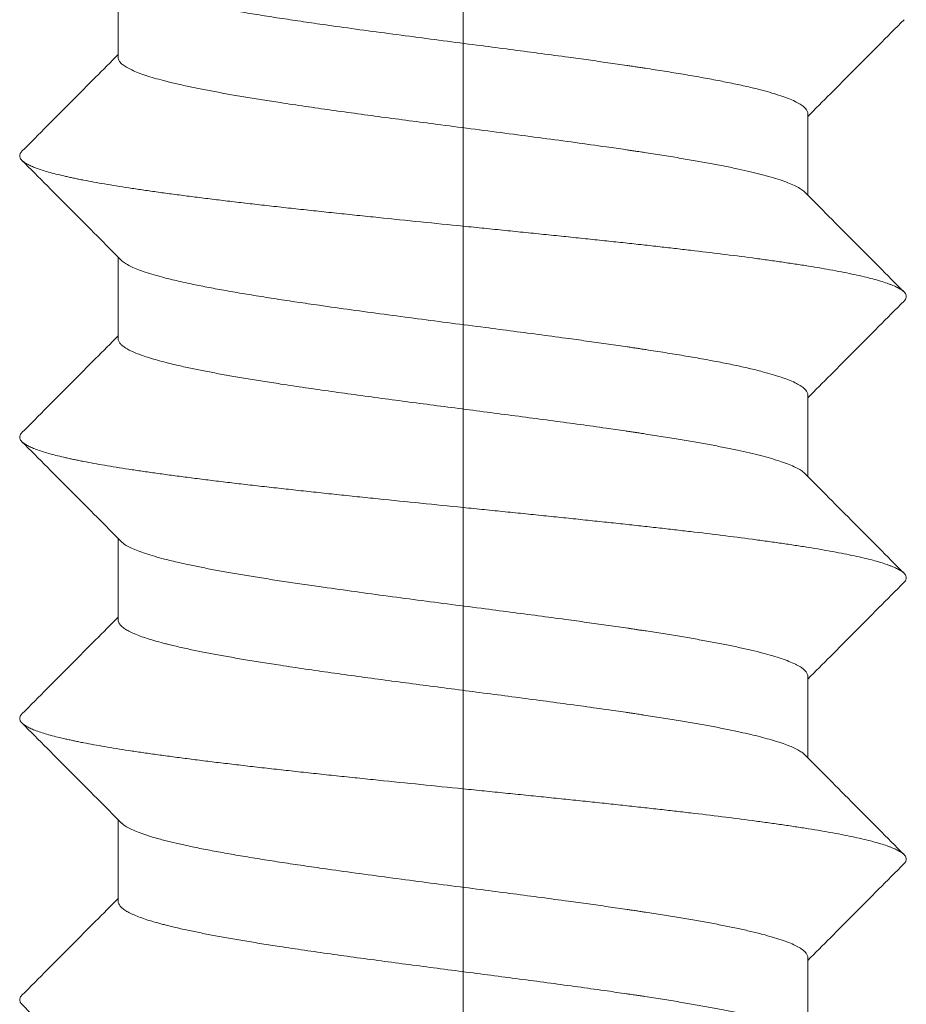
# Model space of a CAD drawing. Units: millimetres. Extents: x 2673 to 4786, y 0 to 1485.
# Drawn here: x 4647 to 4653, y 507 to 514 of the extents above; entities that cross this region are included whole.
import ezdxf

# ---------------------------------------------------------------- set-up
doc = ezdxf.new("R2010")
doc.units = ezdxf.units.MM
doc.linetypes.add('ACAD_ISO04W100', pattern=[30, 24, -3, 0, -3])
doc.linetypes.add('DOT_CENTER', pattern=[14, 12, -1, 0, -1])
doc.layers.add('вспомогательный', color=140, linetype='Continuous', lineweight=20)
doc.layers.add('Оси', color=10, linetype='ACAD_ISO04W100', lineweight=13)

# ---------------------------------------------------------------- blocks, each defined once
blk = doc.blocks.new('Blechschraube6_3x19_2_3_6__1', base_point=(-78.99999999997955, 167.172872279891))
at = {"layer": 'вспомогательный', "linetype": 'Continuous'}
for p, q in [((-75.44999999997981, 158.7809991350678), (-75.44999999997981, 159.3604466678919)), ((-70.54999999997746, 157.801623417201), (-70.54999999997746, 158.3809991350738)), ((-75.44999999997981, 156.7809991350719), (-75.44999999997981, 157.3604466678919)), ((-70.54999999997746, 155.801623417201), (-70.54999999997746, 156.3809991350749)), ((-75.44999999997981, 154.7809991350719), (-75.44999999997981, 155.3604466678919)), ((-70.54999999997746, 153.801623417201), (-70.54999999997746, 154.3809991350749)), ((-75.44999999997981, 152.7809991350709), (-75.44999999997981, 153.3604466678919)), ((-70.54999999997746, 151.801623417201), (-70.54999999997746, 152.3809991350729))]:
    blk.add_line(p, q, dxfattribs=at)
for points in [[(-75.42960389580277, 159.3398807359138), (-75.42579845142052, 159.3362069824511), (-75.42168299108835, 159.3325454678638), (-75.3932197474672, 159.3123527976287), (-75.35585442519923, 159.2925304330555), (-75.31020644576355, 159.2730635987247), (-75.2568952306392, 159.2539375192168), (-75.2176572661319, 159.2414463365048), (-75.17261410999802, 159.2282797127265), (-75.1212475924558, 159.2144248738698), (-75.04167473508761, 159.1948163622693), (-74.95333927197134, 159.1750173729488), (-74.84415010820717, 159.1526054646382), (-74.72585731264817, 159.1302050612568), (-74.59902478608925, 159.1077976342834), (-74.4642164293254, 159.0853646551969), (-74.32199614315161, 159.0628875954762), (-74.17292782836277, 159.0403479266003), (-74.01757538575384, 159.0177271200478), (-73.79124030983476, 158.9859734966038), (-73.55817473666451, 158.9543524241162), (-73.32073412974634, 158.9228812529942), (-73.08127395258363, 158.8915773336473), (-72.84214966867968, 158.8604580164849), (-72.64120508937955, 158.8342025551985), (-72.44353455777919, 158.808090125498), (-72.2503993076125, 158.782108608953), (-72.1081542004991, 158.7625441436878), (-71.96989738072763, 158.7430612638868), (-71.90165594736115, 158.733236601782), (-71.83465182977852, 158.7234331128318), (-71.80773124867038, 158.7194461538194), (-71.78558946172376, 158.7161447688304), (-71.76863210006377, 158.71360245185), (-71.73612173040459, 158.708696321518), (-71.70380812808163, 158.7037766838789), (-71.56733740221333, 158.6824582430434), (-71.43519757634024, 158.6608013314846), (-71.30838686201913, 158.6387967132796), (-71.18790347080666, 158.6164351525059), (-71.07474561425958, 158.5937074132407), (-70.96991150393464, 158.5706042595613), (-70.87439935138855, 158.5471164555449), (-70.80431700438298, 158.527733379342), (-70.7417028323024, 158.508121384615), (-70.68704648096981, 158.4882745249935), (-70.64083759620827, 158.4681868541068), (-70.60442802377405, 158.4483908950925), (-70.57726592651908, 158.4286407318788), (-70.55938386589055, 158.4089217829179), (-70.55081440333561, 158.3892194666619), (-70.55020312095463, 158.3851040077189), (-70.54999999997746, 158.3809991350738)], [(-70.54999999997746, 158.3604466678919), (-70.38928159991265, 158.5224123374336), (-70.2183194295776, 158.6945459873768), (-70.04728221510629, 158.8666216866547), (-69.8659560690835, 159.0489268353108)], [(-75.44999999997981, 158.801623417201), (-75.61065190350706, 158.6397165692308), (-75.78156620391655, 158.4676237767269), (-75.95260365091053, 158.295541655198), (-76.13395683881026, 158.1132037913869)], [(-70.57053520316548, 157.8223307687149), (-70.57403838766352, 157.8257252682776), (-70.57782234860451, 157.8291256668288), (-70.60652592279605, 157.8496829417053), (-70.64459152188435, 157.869982364624), (-70.69152292401778, 157.8900297853596), (-70.7468239073447, 157.9098310536867), (-70.80999825001356, 157.9293920193803), (-70.88054973017269, 157.9487185322148), (-70.95798212597049, 157.9678164419651), (-71.04179921555533, 157.986691598406), (-71.13891858856016, 158.0068330971576), (-71.24202457665507, 158.0266823126261), (-71.35042780757622, 158.0462451753531), (-71.46343890905973, 158.0655276158798), (-71.58611637609403, 158.0854488145596), (-71.71263319967147, 158.1051247013779), (-71.7274855302487, 158.1073858690681), (-71.7497644618421, 158.1107602999984), (-71.7781038643775, 158.115023990252), (-71.81120672948191, 158.1199625126999), (-71.84464889879473, 158.1249064189269), (-71.9119893197783, 158.1347341845761), (-71.98056296243341, 158.1445834077958), (-72.20295253235872, 158.1756294837827), (-72.43408985167764, 158.2068320188417), (-72.67178355451833, 158.2382119777583), (-72.91384227500885, 158.2697903253178), (-73.15807464727732, 158.3015880263058), (-73.3568697089367, 158.3276355944887), (-73.55397232686902, 158.3537899217773), (-73.74804896196264, 158.3800430688844), (-73.93776607510598, 158.4063870965227), (-74.12179012718745, 158.4328140654053), (-74.29878757909545, 158.4593160362449), (-74.42428351316595, 158.4789431102246), (-74.54419429605421, 158.4985220323088), (-74.65815710186759, 158.5180655015437), (-74.7658091047133, 158.5375862169749), (-74.86729330159834, 158.5571980048861), (-74.96107740619755, 158.5766844672819), (-75.01166814451969, 158.5878905381613), (-75.05590938382805, 158.5981836306351), (-75.09422401922022, 158.6075394449879), (-75.12703494579364, 158.615933681504), (-75.19388225544519, 158.6343610993571), (-75.25434890787129, 158.6530922070364), (-75.30782797371387, 158.6721418624957), (-75.353712523615, 158.691524923689), (-75.39139562821667, 158.7112562485704), (-75.42027035816083, 158.7313506950939), (-75.43972978408956, 158.7518231212134), (-75.44916697664485, 158.7726883848829), (-75.44979112174148, 158.7768372525309), (-75.44999999997981, 158.7809991350678)], [(-76.1340439308733, 158.0489268353108), (-76.14095346976501, 158.0568495834825), (-76.14593456879174, 158.0648090925149), (-76.14895828773463, 158.072803165345), (-76.14999955302937, 158.080829335986), (-76.14903626810077, 158.088885118717), (-76.14605048379643, 158.0969679326488), (-76.14102744892153, 158.1050750368925), (-76.13395683881026, 158.1132037913869)], [(-69.86604316114745, 157.1132037913869), (-69.87462416785858, 157.1209117293001), (-69.88504645421835, 157.1286341012669), (-69.89730939115435, 157.1363682379075), (-69.91140867254353, 157.1441118065638), (-69.92733710421305, 157.1518620773337), (-69.9450838935386, 157.1596166585439), (-69.96463531765812, 157.1673728059291), (-69.9859741717546, 157.1751280904889), (-70.03393084893224, 157.1906249845937), (-70.08875432173454, 157.2060882832179), (-70.15020107979564, 157.2214961384968), (-70.21798157113653, 157.2368306355768), (-70.29176959283734, 157.2520718719105), (-70.37120251855048, 157.2672033939009), (-70.45589017923429, 157.282207929161), (-70.5454172449804, 157.2970712392089), (-70.63935120965596, 157.3117791767868), (-70.73724623343652, 157.3263202369199), (-70.83864980654948, 157.3406836711496), (-70.94310740707942, 157.354860976845), (-71.1593852127732, 157.3826299406745), (-71.38258775696248, 157.4095884812859), (-71.43912467659078, 157.4162037989711), (-71.49652256791842, 157.422839107991), (-71.55507799064715, 157.4295273088442), (-71.61476100789332, 157.4362670090768), (-71.73743176013767, 157.4498997723717), (-71.8643534960447, 157.463734781622), (-71.99530762259998, 157.4777672968963), (-72.13003432964159, 157.4919917229199), (-72.26823625151974, 157.5064001962574), (-72.40957560750577, 157.5209838494259), (-72.55367908695153, 157.5357316263883), (-72.70013672074583, 157.550631384049), (-72.84850784101695, 157.565669017916), (-72.99832197237538, 157.580829335986), (-73.30028554243819, 157.6114499948489), (-73.6018750977214, 157.6423468977198), (-73.7511942532962, 157.6578497365767), (-73.89881863564369, 157.6733614163788), (-74.04422673446692, 157.6888614974835), (-74.18691484707551, 157.704329207827), (-74.32640101529199, 157.7197447291894), (-74.4622327318857, 157.7350881700929), (-74.59398884874395, 157.750341239857), (-74.72128689701049, 157.7654857954369), (-74.84378278712012, 157.7805058396285), (-74.96117719471022, 157.7953856798258), (-75.07321313229744, 157.8101121749799), (-75.17968103488647, 157.8246725684178), (-75.28041451438736, 157.8390569014482), (-75.37529398510742, 157.8532556028888), (-75.4642410760855, 157.8672619843535), (-75.54722082640728, 157.8810696843689), (-75.62423530786174, 157.8946751597874), (-75.69532456410161, 157.9080750919879), (-75.71217870825541, 157.9113928863992), (-75.72866845553746, 157.914697737627), (-75.74486960697533, 157.9180036785253), (-75.76084160387654, 157.9213225407298), (-75.7920742208521, 157.9279989970532), (-75.82231839231372, 157.934726974808), (-75.87964952106984, 157.9483367041119), (-75.9324529476944, 157.9621486929809), (-75.98035148166485, 157.9761592509761), (-76.0229785776164, 157.9903618929639), (-76.05998109081025, 158.004750233508), (-76.09102718508257, 158.0193140426638), (-76.11580714158288, 158.0340441385632), (-76.1340439308733, 158.0489268353108)], [(-76.1340439308733, 158.0489268353108), (-75.95271823407484, 157.8666221384508), (-75.78168057037966, 157.6945459873759), (-75.59984281745156, 157.5114571209361), (-75.42960389580367, 157.339880735907)], [(-69.86604316114745, 157.1132037913869), (-70.04739620898653, 157.2955415143308), (-70.21843379604071, 157.4676237767269), (-70.40029950933814, 157.6507486893117), (-70.57053520316548, 157.8223307687149)], [(-75.42960389580367, 157.339880735907), (-75.42590390448748, 157.3363047302692), (-75.4219096327306, 157.332739909587), (-75.39368065894402, 157.3126326242016), (-75.35662004205507, 157.2928925709888), (-75.3113389876683, 157.2735051711579), (-75.25844870138826, 157.2544558459179), (-75.19513538732798, 157.2347266418855), (-75.12467716384344, 157.2153175160529), (-75.07839898097045, 157.2036208370817), (-75.02315569906432, 157.190515509236), (-74.95804816099734, 157.1760304557529), (-74.84901355126303, 157.1535642717345), (-74.73080123323028, 157.1311092365253), (-74.60397583662413, 157.1086463833954), (-74.4691019911696, 157.0861567456147), (-74.32674432659165, 157.0636213564532), (-74.1774674726153, 157.0410212491809), (-74.02183605896563, 157.0183374570679), (-73.79483803019076, 156.9864691335804), (-73.56102466789363, 156.9547340362378), (-73.32277655694796, 156.9231496990807), (-73.08247428222744, 156.8917336561496), (-72.84249842860572, 156.860503441485), (-72.64031585496569, 156.834085861614), (-72.44145428209131, 156.8078131198706), (-72.24719796022964, 156.7816728067389), (-72.10462082368957, 156.7620524603315), (-71.96606951520425, 156.742514119738), (-71.89786933382413, 156.7326868978524), (-71.83091289152753, 156.7228810939059), (-71.81968767617144, 156.7212212469972), (-71.79952276672536, 156.7182251296388), (-71.77185789345234, 156.7140869622853), (-71.73813278661537, 156.7090009653911), (-71.69978717647746, 156.7031613594108), (-71.5634545282783, 156.6818373983411), (-71.43147556021553, 156.6601741005974), (-71.30484909066546, 156.6381623011217), (-71.18457393800429, 156.615792834856), (-71.07164892060825, 156.5930565367424), (-70.9670728568536, 156.5699442417226), (-70.87184456511659, 156.5464467847389), (-70.80237980317453, 156.5271637955454), (-70.74031799201282, 156.5076552766097), (-70.6861391955188, 156.4879153318416), (-70.64032347757984, 156.467938065151), (-70.6040927707601, 156.4481820867952), (-70.5770740635388, 156.4284723820889), (-70.55929857351548, 156.4087944488084), (-70.55079751828953, 156.3891337847299), (-70.55019892467332, 156.3850613807797), (-70.54999999997746, 156.3809991350749)], [(-69.8659560690835, 157.0489268353108), (-69.85904653019297, 157.0568495834825), (-69.85406543116642, 157.0648090925149), (-69.85104171222287, 157.072803165345), (-69.85000044692742, 157.080829335986), (-69.85096373185718, 157.088885118717), (-69.85394951616126, 157.0969679326488), (-69.85897255103599, 157.1050750368925), (-69.86604316114745, 157.1132037913869)], [(-70.54999999997746, 156.3604466678919), (-70.38928158994702, 156.5224123474719), (-70.2183194295776, 156.6945459873768), (-70.04728221959498, 156.8666216821403), (-69.8659560690835, 157.0489268353108)], [(-75.44999999997981, 156.801623417201), (-75.61065188946202, 156.6397165833791), (-75.78156620391655, 156.4676237767269), (-75.95260398462153, 156.2955413195655), (-76.13395683881026, 156.1132037913869)], [(-70.57053520316548, 155.822330768714), (-70.57427734939431, 155.8259475503164), (-70.57833727014759, 155.8295701568718), (-70.60748991513006, 155.8502688781314), (-70.64612298773919, 155.8707050107189), (-70.6937275355729, 155.8908844411129), (-70.74979460622916, 155.9108130557925), (-70.81381524730591, 155.9304967412364), (-70.88528050640109, 155.9499413839236), (-70.96368143111265, 155.9691528703328), (-71.04850906903856, 155.988137086943), (-71.1457163155808, 156.0081857758294), (-71.24882413917457, 156.0279452771019), (-71.35715164432585, 156.0474215408415), (-71.47001793554045, 156.066620517129), (-71.59177597252608, 156.0863462927695), (-71.71727477956574, 156.1058323443979), (-71.72549467599974, 156.1070834225108), (-71.73974434593543, 156.1092451636079), (-71.7589261735375, 156.1121421694805), (-71.78194254297068, 156.11559904192), (-71.8147025727805, 156.1204814005715), (-71.84779440002649, 156.125369188585), (-71.91487821707125, 156.1351522110715), (-71.98318053666934, 156.144956449846), (-72.16756019917091, 156.1707671503859), (-72.35822797026131, 156.196683905159), (-72.55392266110971, 156.2227186849361), (-72.75338308288528, 156.2488834604884), (-72.95534804675721, 156.2751902025869), (-73.15855636389459, 156.3016508820028), (-73.35678157818313, 156.3276239857061), (-73.55332554377487, 156.3537033664431), (-73.7468658511986, 156.3798811214859), (-73.9360800909831, 156.4061493481069), (-74.11964585365719, 156.4325001435788), (-74.29624072974957, 156.4589256051738), (-74.42189814080808, 156.4785624127), (-74.54197762633255, 156.4981516312622), (-74.65611458938001, 156.5177058865129), (-74.76394443300752, 156.537237804105), (-74.86599678813508, 156.556938656694), (-74.96028692145956, 156.5765136279338), (-75.01053275209011, 156.5876328032654), (-75.0546513472932, 156.5978837947984), (-75.09305116613763, 156.6072462302025), (-75.1261406676922, 156.6156997371479), (-75.18625415960794, 156.6321537946847), (-75.24132707320754, 156.6488490318284), (-75.29092601516787, 156.6657960620634), (-75.33461759216581, 156.6830054988739), (-75.3719684108782, 156.7004879557441), (-75.40254507798184, 156.7182540461584), (-75.4259142001537, 156.736314383601), (-75.4416423840705, 156.754679581556), (-75.44929623640928, 156.7733602535079), (-75.44982362066321, 156.777174677412), (-75.44999999997981, 156.7809991350719)], [(-76.1340439308733, 156.0489268353108), (-76.14095346976501, 156.0568495834825), (-76.14593456879174, 156.0648090925149), (-76.14895828773463, 156.072803165345), (-76.14999955302937, 156.080829335986), (-76.14903626810077, 156.088885118717), (-76.14605048379643, 156.0969679326488), (-76.14102744892153, 156.1050750368925), (-76.13395683881026, 156.1132037913869)], [(-69.86604316114745, 155.1132037913869), (-69.8746241678586, 155.1209117292997), (-69.88504645421835, 155.1286341012669), (-69.89730939115435, 155.1363682379076), (-69.91140867254353, 155.1441118065638), (-69.92733710421305, 155.1518620773337), (-69.9450838935386, 155.1596166585439), (-69.96463531765812, 155.1673728059291), (-69.9859741717546, 155.1751280904889), (-70.03393084893223, 155.1906249845937), (-70.08875432173454, 155.2060882832179), (-70.15020107979564, 155.2214961384968), (-70.21798157113653, 155.2368306355768), (-70.29176959283734, 155.2520718719105), (-70.37120251855048, 155.2672033939009), (-70.45589017923429, 155.282207929161), (-70.5454172449804, 155.2970712392089), (-70.63935120965596, 155.3117791767868), (-70.73724623343652, 155.3263202369199), (-70.83864980654948, 155.3406836711496), (-70.94310740707942, 155.354860976845), (-71.1593852127732, 155.3826299406745), (-71.38258775696248, 155.4095884812859), (-71.43912467659078, 155.4162037989711), (-71.49652256791842, 155.422839107991), (-71.55507799064715, 155.4295273088443), (-71.61476100789332, 155.4362670090768), (-71.73743176013767, 155.4498997723717), (-71.8643534960447, 155.463734781622), (-71.99530762259998, 155.4777672968962), (-72.13003432964159, 155.4919917229199), (-72.26823625151974, 155.5064001962574), (-72.40957560750577, 155.5209838494259), (-72.55367908695155, 155.5357316263883), (-72.70013672074583, 155.550631384049), (-72.84850784101695, 155.565669017916), (-72.99832197237538, 155.580829335986), (-73.30028554243819, 155.6114499948489), (-73.6018750977214, 155.6423468977198), (-73.7511942532962, 155.6578497365767), (-73.89881863564369, 155.6733614163788), (-74.04422673446692, 155.6888614974835), (-74.18691484707551, 155.704329207827), (-74.32640101529199, 155.7197447291895), (-74.4622327318857, 155.7350881700929), (-74.59398884874395, 155.750341239857), (-74.72128689701049, 155.7654857954369), (-74.84378278712012, 155.7805058396285), (-74.96117719471022, 155.7953856798258), (-75.0732131322971, 155.8101121749799), (-75.17968103488647, 155.8246725684178), (-75.28041451438736, 155.8390569014482), (-75.37529398510742, 155.8532556028888), (-75.4642410760855, 155.8672619843535), (-75.54722082640728, 155.8810696843689), (-75.62423530786174, 155.8946751597874), (-75.69532456410161, 155.9080750919879), (-75.71217870825541, 155.9113928863992), (-75.72866845553746, 155.914697737627), (-75.74486960697531, 155.9180036785253), (-75.76084160387654, 155.9213225407298), (-75.79207422085176, 155.9279989970532), (-75.82231839231372, 155.934726974808), (-75.87964952106984, 155.9483367041119), (-75.9324529476944, 155.9621486929809), (-75.98035148166485, 155.9761592509761), (-76.0229785776164, 155.9903618929639), (-76.05998109081025, 156.004750233508), (-76.09102718508257, 156.0193140426638), (-76.11580714158357, 156.0340441385635), (-76.1340439308733, 156.0489268353108)], [(-76.1340439308733, 156.0489268353108), (-75.9527184263822, 155.8666223318584), (-75.78168057038147, 155.694545987378), (-75.59984277929942, 155.5114570825048), (-75.42960389580367, 155.3398807359149)], [(-69.86604316114745, 155.1132037913869), (-70.0473960212982, 155.2955413255614), (-70.21843379604071, 155.4676237767269), (-70.40029954214954, 155.6507487223652), (-70.57053520316548, 155.822330768714)], [(-75.42960389580367, 155.3398807359149), (-75.42549539944537, 155.3359272498367), (-75.4210258364328, 155.3319860198919), (-75.39239246615905, 155.3118533505306), (-75.35491657976206, 155.2920887968581), (-75.30921301837884, 155.2726776943255), (-75.25589662314633, 155.2536053783838), (-75.19247551377572, 155.2339517580883), (-75.12197952978931, 155.214615022848), (-75.07175699652456, 155.2019994049552), (-75.01632141737623, 155.188949982775), (-74.95534837444757, 155.1754490895869), (-74.86072498861333, 155.1558868625508), (-74.75909993044601, 155.1363347120396), (-74.65084640601808, 155.1167801655903), (-74.53633762140204, 155.0972107507403), (-74.41594678267035, 155.0776139950263), (-74.29004709589552, 155.0579774259857), (-74.15901176715003, 155.0382885711555), (-74.02321400250639, 155.0185349580729), (-73.79577854053383, 154.9865987451076), (-73.56148920491222, 154.9547962490253), (-73.3227416477382, 154.9231451104986), (-73.08193152110837, 154.8916629701999), (-72.84145447711944, 154.8603674688018), (-72.63955682110641, 154.8339862496574), (-72.44097637019868, 154.8077494744351), (-72.24699201418252, 154.7816447646239), (-72.10351884123935, 154.761899053434), (-71.96412875105035, 154.7422365395919), (-71.89599589925233, 154.7324147461451), (-71.82910276170558, 154.7226136484608), (-71.81996664648553, 154.7212623468518), (-71.8047367789004, 154.7190014134896), (-71.78420202881597, 154.7159371956712), (-71.7591512660979, 154.7121760406939), (-71.73037336061184, 154.7078242958544), (-71.69865718222354, 154.7029883084499), (-71.57871992370544, 154.6842732984102), (-71.46205225385641, 154.665296928948), (-71.34933158366253, 154.6460530176434), (-71.24123532410975, 154.6265353820767), (-71.13844088618416, 154.6067378398283), (-71.04162568087169, 154.5866542084783), (-70.95146711915837, 154.5662783056071), (-70.86864261203027, 154.5456039487949), (-70.79937347320246, 154.5262757288569), (-70.73756183368067, 154.5067227261455), (-70.68368771383277, 154.4869389248197), (-70.6382311340267, 154.4669183090389), (-70.60250371904591, 154.4471835504837), (-70.57597844542846, 154.4274994657327), (-70.55867907175563, 154.4078515429003), (-70.55062935660862, 154.388225270101), (-70.55015701581715, 154.3846081500946), (-70.54999999997746, 154.3809991350749)], [(-69.8659560690835, 155.0489268353108), (-69.85904653019297, 155.0568495834825), (-69.85406543116642, 155.0648090925149), (-69.85104171222287, 155.072803165345), (-69.85000044692742, 155.080829335986), (-69.85096373185718, 155.088885118717), (-69.85394951616126, 155.0969679326488), (-69.85897255103602, 155.1050750368925), (-69.86604316114745, 155.1132037913869)], [(-70.54999999997746, 154.3604466678919), (-70.38928159296243, 154.5224123444347), (-70.21831942957579, 154.6945459873789), (-70.04728217484815, 154.8666217271432), (-69.8659560690835, 155.0489268353108)], [(-75.44999999997981, 154.801623417201), (-75.61065188482206, 154.639716588053), (-75.78156620391655, 154.4676237767269), (-75.95260349031382, 154.2955418167199), (-76.13395683881026, 154.1132037913869)], [(-70.57053520316548, 153.8223307687149), (-70.57490275197877, 153.826524205321), (-70.5796917124053, 153.8307205468909), (-70.60540877368958, 153.8489977592943), (-70.63854088346254, 153.8670694966748), (-70.67873694262019, 153.8849397723259), (-70.72564585205869, 153.902612599541), (-70.77891651267409, 153.9200919916138), (-70.83819782536249, 153.9373819618375), (-70.90313869102002, 153.9544865235058), (-70.97338801054269, 153.9714096899121), (-71.04859468482664, 153.9881554743499), (-71.14565653150112, 154.008173908849), (-71.24860156223014, 154.0279040174126), (-71.35675194663507, 154.0473517228186), (-71.46942985433725, 154.0665229478448), (-71.5903444721675, 154.0861194558819), (-71.71495692969984, 154.1054790867809), (-71.72418093152591, 154.1068836318822), (-71.73860476565552, 154.1090725652713), (-71.75740411993603, 154.1119128297165), (-71.77975468221484, 154.1152713679858), (-71.81261506217635, 154.1201716110398), (-71.84581123656653, 154.125077467387), (-71.91296483928181, 154.1348753749403), (-71.98134151480053, 154.1446943842589), (-72.16604398750702, 154.1705582549083), (-72.3570704789668, 154.1965284369556), (-72.55315237983132, 154.2226170449031), (-72.75302108075202, 154.2488361932531), (-72.95540797238033, 154.2751979965079), (-73.15904444536774, 154.3017145691699), (-73.35749558105356, 154.3277180329332), (-73.55425624340502, 154.3538279178258), (-73.74799960141245, 154.3800363117969), (-73.93739882406625, 154.4063353027961), (-74.12112708035681, 154.4327169787727), (-74.29785753927446, 154.459173427676), (-74.42449366060805, 154.4789766643631), (-74.54544189028286, 154.4987306541054), (-74.66032995988922, 154.518448471929), (-74.7687856010175, 154.5381431928599), (-74.87094650224016, 154.5579301182539), (-74.96524912950463, 154.5775881147629), (-75.01658344225473, 154.5890098378791), (-75.06097288558375, 154.5993949533095), (-75.09887567114293, 154.6087068014594), (-75.1307500105836, 154.6169087227338), (-75.1902666549442, 154.6333110988432), (-75.2447548832788, 154.6499534532023), (-75.29378660880076, 154.6668462657269), (-75.33693374472318, 154.6840000163326), (-75.37376820425936, 154.7014251849352), (-75.40386190062256, 154.7191322514504), (-75.42678674702591, 154.7371316957937), (-75.44211465668275, 154.7554339978811), (-75.44941754280626, 154.774049637628), (-75.44985405680796, 154.777520243978), (-75.44999999997981, 154.7809991350719)], [(-76.1340439308733, 154.0489268353108), (-76.140953469765, 154.0568495834825), (-76.14593456879174, 154.0648090925149), (-76.14895828773463, 154.072803165345), (-76.14999955302937, 154.080829335986), (-76.14903626810077, 154.088885118717), (-76.14605048379643, 154.0969679326488), (-76.14102744892153, 154.1050750368925), (-76.13395683881026, 154.1132037913869)], [(-69.86604316114745, 153.1132037913869), (-69.87462416785894, 153.1209117292996), (-69.88504645421835, 153.1286341012669), (-69.89730939115435, 153.1363682379075), (-69.91140867254353, 153.1441118065638), (-69.92733710421305, 153.1518620773337), (-69.9450838935386, 153.1596166585439), (-69.96463531765811, 153.1673728059291), (-69.9859741717546, 153.1751280904889), (-70.03393084893224, 153.1906249845937), (-70.08875432173454, 153.2060882832179), (-70.15020107979564, 153.2214961384968), (-70.21798157113653, 153.2368306355768), (-70.29176959283734, 153.2520718719105), (-70.37120251855048, 153.2672033939009), (-70.45589017923429, 153.282207929161), (-70.5454172449804, 153.2970712392089), (-70.63935120965596, 153.3117791767868), (-70.73724623343652, 153.3263202369199), (-70.83864980654948, 153.3406836711496), (-70.94310740707942, 153.354860976845), (-71.1593852127732, 153.3826299406745), (-71.38258775696248, 153.4095884812859), (-71.43912467658977, 153.4162037989711), (-71.49652256791842, 153.422839107991), (-71.55507799064715, 153.4295273088442), (-71.61476100789332, 153.4362670090768), (-71.73743176013767, 153.4498997723717), (-71.8643534960447, 153.463734781622), (-71.99530762259997, 153.4777672968962), (-72.13003432964159, 153.4919917229199), (-72.26823625151974, 153.5064001962574), (-72.40957560750577, 153.5209838494259), (-72.55367908695155, 153.5357316263883), (-72.70013672074583, 153.550631384049), (-72.84850784101695, 153.565669017916), (-72.99832197237538, 153.580829335986), (-73.30028554243819, 153.6114499948489), (-73.6018750977214, 153.6423468977198), (-73.7511942532962, 153.6578497365767), (-73.89881863564369, 153.6733614163788), (-74.04422673446692, 153.6888614974835), (-74.18691484707551, 153.704329207827), (-74.32640101529199, 153.7197447291894), (-74.4622327318857, 153.7350881700929), (-74.59398884874395, 153.7503412398571), (-74.72128689701049, 153.7654857954369), (-74.84378278712012, 153.7805058396284), (-74.96117719471022, 153.7953856798258), (-75.07321313229707, 153.8101121749799), (-75.17968103488647, 153.8246725684178), (-75.28041451438735, 153.8390569014482), (-75.37529398510742, 153.8532556028888), (-75.4642410760855, 153.8672619843535), (-75.54722082640728, 153.8810696843689), (-75.62423530786174, 153.8946751597874), (-75.69532456410161, 153.9080750919879), (-75.71217870825541, 153.9113928863991), (-75.72866845553746, 153.914697737627), (-75.74486960697533, 153.9180036785253), (-75.76084160387654, 153.9213225407298), (-75.79207422085176, 153.9279989970532), (-75.82231839231372, 153.934726974808), (-75.87964952106981, 153.9483367041119), (-75.9324529476944, 153.9621486929809), (-75.98035148166485, 153.9761592509761), (-76.0229785776164, 153.9903618929639), (-76.05998109081023, 154.004750233508), (-76.09102718508257, 154.0193140426638), (-76.11580714158357, 154.0340441385635), (-76.1340439308733, 154.0489268353108)], [(-76.1340439308733, 154.0489268353108), (-75.95271816826488, 153.8666220722636), (-75.78168057038147, 153.6945459873789), (-75.5998428386057, 153.511457142247), (-75.42960389580458, 153.3398807359158)], [(-69.86604316114745, 153.1132037913869), (-70.0473963185014, 153.2955416244762), (-70.21843379604071, 153.4676237767269), (-70.4002995608144, 153.6507487411689), (-70.57053520316548, 153.8223307687149)], [(-75.42960389580458, 153.3398807359158), (-75.42524712054002, 153.3356993584534), (-75.4204886650814, 153.3315333949638), (-75.39158103686387, 153.3113669137828), (-75.35380851564975, 153.2915697523021), (-75.30778985973419, 153.2721271532157), (-75.25414382741245, 153.2530243592178), (-75.22855929697303, 153.2448089669849), (-75.19770409630213, 153.2354785215298), (-75.16113532023988, 153.225087305909), (-75.11841006362647, 153.2136896031789), (-75.03910776083, 153.1942149334886), (-74.95117528893161, 153.1745532462739), (-74.84217136593988, 153.152216305611), (-74.72413529365741, 153.1298907179641), (-74.59762615007722, 153.1075582157831), (-74.4632030131923, 153.0852005315181), (-74.32142496099553, 153.062799397619), (-74.17285107147994, 153.0403365465359), (-74.01804042263848, 153.0177937107189), (-73.79152603289833, 152.9860128495361), (-73.55826674591327, 152.9543647426972), (-73.32062403919535, 152.9228667841323), (-73.08095939025675, 152.8915363677712), (-72.84163427660951, 152.8603908875439), (-72.641041672094, 152.8341811105179), (-72.44371276867635, 152.8081138532378), (-72.25090232820276, 152.782177068342), (-72.10797287361959, 152.7625189186567), (-71.9690704836903, 152.7429431077958), (-71.90084276214526, 152.7331185933919), (-71.8338613837077, 152.7233164564709), (-71.80697942149827, 152.7193343887634), (-71.78489687143298, 152.7160411717376), (-71.7680216427566, 152.7135107132649), (-71.73565065501262, 152.7086249177665), (-71.70347421659427, 152.703725612633), (-71.5833707028473, 152.6850128256486), (-71.46651694745711, 152.6660393587951), (-71.35359029196209, 152.6467989711595), (-71.24526807790069, 152.627285421829), (-71.14222764681128, 152.6074924698905), (-71.04514634023232, 152.5874138744313), (-70.95470149970217, 152.5670433945384), (-70.8715704667593, 152.5463747892989), (-70.80158388908073, 152.5269291753167), (-70.73913222701935, 152.5072548737437), (-70.68470664131276, 152.4873458051399), (-70.63879829269854, 152.4671958900658), (-70.60285921207192, 152.447408219672), (-70.57616974212533, 152.4276707867578), (-70.55875506322027, 152.4079689714201), (-70.55064035571831, 152.3882881537559), (-70.55015964227805, 152.3846382122555), (-70.54999999997746, 152.3809991350729)], [(-69.8659560690835, 153.0489268353108), (-69.85904653019297, 153.0568495834825), (-69.85406543116642, 153.0648090925149), (-69.85104171222287, 153.072803165345), (-69.85000044692742, 153.080829335986), (-69.85096373185718, 153.088885118717), (-69.85394951616126, 153.0969679326488), (-69.85897255103599, 153.1050750368925), (-69.86604316114745, 153.1132037913869)], [(-70.54999999997746, 152.3604466678919), (-70.3892815848227, 152.5224123526336), (-70.21831942957579, 152.694545987378), (-70.04728221120928, 152.8666216905743), (-69.8659560690835, 153.0489268353108)], [(-75.44999999997981, 152.801623417201), (-75.61065190075963, 152.6397165719985), (-75.78156620391655, 152.4676237767269), (-75.95260378561409, 152.2955415197184), (-76.13395683881026, 152.1132037913869)], [(-70.57053520316548, 151.8223307687149), (-70.5743410815317, 151.8260066500197), (-70.57847611469151, 151.8296893220988), (-70.6036904806103, 151.8479303079736), (-70.63630340578591, 151.8659676925477), (-70.675968083136, 151.883805532017), (-70.72233770557828, 151.9014478825771), (-70.7750654660305, 151.9188988004238), (-70.83380455741028, 151.9361623417528), (-70.89820817263526, 151.9532425627598), (-70.96792950462323, 151.9701435196406), (-71.04262174629184, 151.9868692685909), (-71.13913979410208, 152.0068772217339), (-71.2415645967722, 152.0265966864726), (-71.3492201879301, 152.0460334742592), (-71.46143060120356, 152.065193396546), (-71.58278069498641, 152.084919031191), (-71.70790865665641, 152.1044034554539), (-71.74031679569691, 152.1093317902937), (-71.77292138295661, 152.1142466325839), (-71.79086827768799, 152.1169337148053), (-71.81301843442957, 152.1202314848944), (-71.83911239235158, 152.1240909601718), (-71.9062593837844, 152.1339042158371), (-71.97464243373635, 152.14373888398), (-72.16020714404091, 152.1697536184865), (-72.35220926799154, 152.1958752819504), (-72.54935891214097, 152.2221164077951), (-72.75036618304192, 152.2484895294434), (-72.95394118724712, 152.2750071803186), (-73.1587940313093, 152.3016818938438), (-73.35849697959817, 152.3278499435635), (-73.55647907248131, 152.3541254358851), (-73.75138883733752, 152.38050038104), (-73.94187480154545, 152.4069667892597), (-74.12658549248387, 152.4335166707755), (-74.30416943753153, 152.4601420358188), (-74.43017727851279, 152.4798851041824), (-74.55050204035932, 152.4995779321033), (-74.66477754541792, 152.5192336794292), (-74.77263761603535, 152.5388655060078), (-74.87359430674029, 152.55846199694), (-74.9668295747997, 152.5779313683988), (-75.01828350035163, 152.589398316729), (-75.06266104200178, 152.5998004267701), (-75.10042796414956, 152.6090979509805), (-75.13205003119447, 152.6172511418188), (-75.19127318633241, 152.6336027146043), (-75.24549440099831, 152.650192870038), (-75.29428985889945, 152.6670319811476), (-75.33723574374307, 152.6841304209609), (-75.37390823923637, 152.7014985625058), (-75.40388352908664, 152.7191467788101), (-75.42673779700114, 152.7370854429015), (-75.4420472266871, 152.7553249278079), (-75.44938800185173, 152.7738756065569), (-75.44984665243832, 152.7774330917568), (-75.44999999997981, 152.7809991350709)], [(-76.1340439308733, 152.0489268353108), (-76.14095346976501, 152.0568495834825), (-76.14593456879174, 152.0648090925149), (-76.14895828773474, 152.072803165345), (-76.14999955303028, 152.080829335986), (-76.14903626810087, 152.0888851187167), (-76.14605048379643, 152.0969679326488), (-76.14102744892153, 152.1050750368925), (-76.13395683881026, 152.1132037913869)], [(-76.1340439308733, 152.0489268353108), (-75.95271838883474, 151.866622294097), (-75.78168057038056, 151.694545987378), (-75.5998428255035, 151.5114571290485), (-75.42960389580277, 151.3398807359138)]]:
    blk.add_spline(points, degree=3, dxfattribs=at)
at = {"layer": 'Оси', "linetype": 'DOT_CENTER'}
blk.add_line((-72.99999999997817, 162.3809991350749), (-72.99999999997817, 143.7645585525388), dxfattribs=at)

msp = doc.modelspace()

# ---------------------------------------------------------------- block references
msp.add_blockref('Blechschraube6_3x19_2_3_6__1', (4644.125382431003, 522.2183067222626))

doc.saveas('drawing.dxf')
